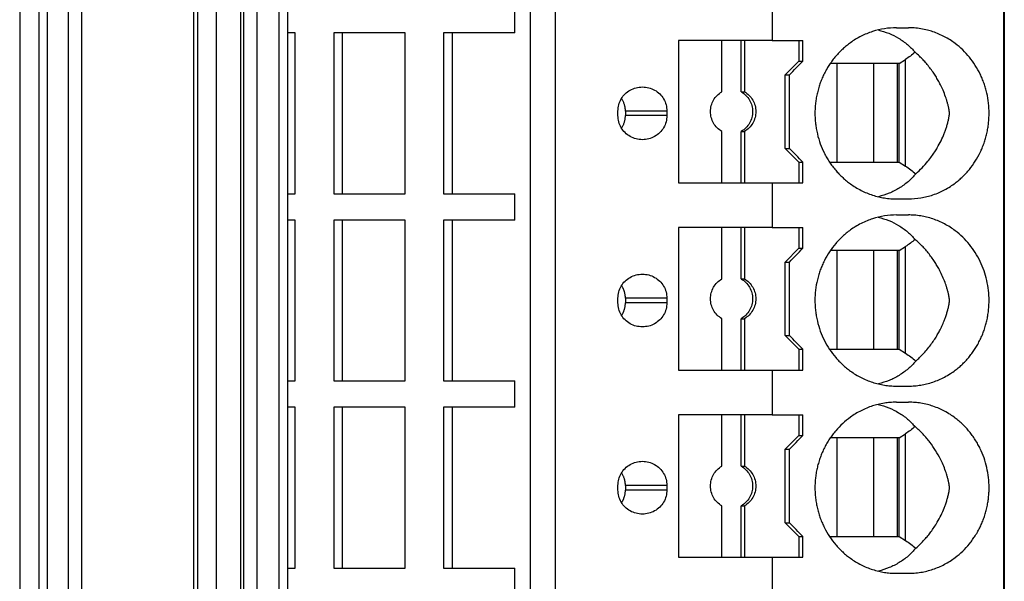
# Model space of a CAD drawing. Units: millimetres. Extents: x -1141 to -844, y -1154 to -944.
# Drawn here: x -1014 to -993, y -1097 to -1085 of the extents above; entities that cross this region are included whole.
import ezdxf

# ---------------------------------------------------------------- set-up
doc = ezdxf.new("R2010")
doc.units = ezdxf.units.MM
doc.layers.add('1', color=7, linetype='Continuous')

# ---------------------------------------------------------------- blocks, each defined once
blk = doc.blocks.new('PTRE_6-2_10-select__2', base_point=(-2084.699, -2226.631))
at = {"color": 7, "linetype": 'Continuous'}
for p, q in [((-1985.05, -2226.631), (-1985.05, -2112.531)), ((-1985.031, -2112.531), (-1985.031, -2226.631)), ((-2027.864, -2128.831), (-2027.864, -2210.331)), ((-2027.012, -2210.331), (-2027.012, -2128.831)), ((-2026.672, -2128.831), (-2026.672, -2210.331)), ((-2025.744, -2210.331), (-2025.744, -2128.831)), ((-2025.171, -2128.831), (-2025.171, -2210.331)), ((-2020.286, -2210.331), (-2020.286, -2128.831)), ((-2020.11, -2210.331), (-2020.11, -2128.831)), ((-2019.303, -2210.331), (-2019.303, -2128.831)), ((-2018.241, -2210.331), (-2018.241, -2128.831)), ((-2018.107, -2210.331), (-2018.107, -2128.831)), ((-2017.55, -2128.831), (-2017.55, -2210.331)), ((-2016.586, -2128.831), (-2016.586, -2210.331)), ((-2016.207, -2210.331), (-2016.207, -2128.831)), ((-2005.64, -2210.331), (-2005.64, -2128.831)), ((-2004.556, -2210.331), (-2004.556, -2128.831)), ((-1995.135, -2168.531), (-1995.135, -2170.481)), ((-2006.325, -2170.156), (-2006.325, -2169.006)), ((-2015.878, -2170.156), (-2016.207, -2170.156)), ((-2015.878, -2177.156), (-2015.878, -2170.156)), ((-2013.828, -2170.156), (-2014.203, -2170.156)), ((-2014.203, -2170.156), (-2014.203, -2177.156)), ((-2013.828, -2177.156), (-2013.828, -2170.156)), ((-2011.101, -2170.156), (-2013.828, -2170.156)), ((-2011.101, -2177.156), (-2011.101, -2170.156)), ((-2009.427, -2170.156), (-2009.427, -2177.156)), ((-2009.051, -2170.156), (-2009.427, -2170.156)), ((-2009.051, -2170.156), (-2009.051, -2177.156)), ((-2006.325, -2170.156), (-2009.051, -2170.156)), ((-1989.723, -2169.931), (-1989.203, -2169.931)), ((-1999.2, -2170.481), (-1999.2, -2176.681)), ((-1997.32, -2170.481), (-1999.2, -2170.481)), ((-1996.474, -2170.481), (-1997.32, -2170.481)), ((-1997.32, -2172.715), (-1997.32, -2170.481)), ((-1996.335, -2170.481), (-1996.474, -2170.481)), ((-1996.474, -2172.715), (-1996.474, -2170.481)), ((-1995.135, -2170.481), (-1996.335, -2170.481)), ((-1996.335, -2170.481), (-1996.335, -2172.715)), ((-1995.135, -2170.481), (-1993.971, -2170.481)), ((-1993.971, -2170.481), (-1993.795, -2170.481)), ((-1993.971, -2170.481), (-1993.971, -2171.381)), ((-1993.795, -2171.381), (-1993.795, -2170.481)), ((-1994.562, -2171.981), (-1993.971, -2171.381)), ((-1993.971, -2171.381), (-1993.795, -2171.381)), ((-1992.306, -2171.481), (-1992.6, -2171.481)), ((-1992.306, -2175.781), (-1992.306, -2171.481)), ((-1990.717, -2171.481), (-1992.306, -2171.481)), ((-1989.694, -2171.481), (-1990.717, -2171.481)), ((-1990.717, -2171.481), (-1990.717, -2175.781)), ((-1989.603, -2171.481), (-1989.694, -2171.481)), ((-1989.694, -2171.481), (-1989.694, -2175.781)), ((-1989.603, -2171.481), (-1989.331, -2171.309)), ((-1989.603, -2175.781), (-1989.603, -2171.481)), ((-1994.562, -2171.981), (-1994.37, -2171.981)), ((-1994.562, -2175.181), (-1994.562, -2171.981)), ((-1994.37, -2175.181), (-1994.37, -2171.981)), ((-1996.474, -2172.715), (-1996.335, -2172.715)), ((-2001.842, -2173.756), (-2001.842, -2173.556)), ((-2001.514, -2173.556), (-2001.514, -2173.756)), ((-1999.709, -2173.556), (-1999.709, -2173.756)), ((-1997.32, -2176.681), (-1997.32, -2174.447)), ((-1996.474, -2176.681), (-1996.474, -2174.447)), ((-1996.474, -2174.447), (-1996.335, -2174.447)), ((-1996.335, -2174.447), (-1996.335, -2176.681)), ((-1994.562, -2175.181), (-1994.37, -2175.181)), ((-1994.562, -2175.181), (-1993.971, -2175.781)), ((-1993.971, -2175.781), (-1993.795, -2175.781)), ((-1993.971, -2175.781), (-1993.971, -2176.681)), ((-1993.795, -2176.681), (-1993.795, -2175.781)), ((-1992.634, -2175.781), (-1992.306, -2175.781)), ((-1992.306, -2175.781), (-1990.717, -2175.781)), ((-1990.717, -2175.781), (-1989.694, -2175.781)), ((-1989.694, -2175.781), (-1989.603, -2175.781)), ((-1989.603, -2175.781), (-1989.331, -2175.953)), ((-1999.2, -2176.681), (-1997.32, -2176.681)), ((-1997.32, -2176.681), (-1996.474, -2176.681)), ((-1996.474, -2176.681), (-1996.335, -2176.681)), ((-1996.335, -2176.681), (-1995.135, -2176.681)), ((-1995.135, -2176.681), (-1993.971, -2176.681)), ((-1995.135, -2176.681), (-1995.135, -2178.631)), ((-1993.971, -2176.681), (-1993.795, -2176.681)), ((-2016.207, -2177.156), (-2015.878, -2177.156)), ((-2014.203, -2177.156), (-2013.828, -2177.156)), ((-2013.828, -2177.156), (-2011.101, -2177.156)), ((-2009.427, -2177.156), (-2009.051, -2177.156)), ((-2009.051, -2177.156), (-2006.325, -2177.156)), ((-2006.325, -2178.306), (-2006.325, -2177.156)), ((-1989.723, -2177.381), (-1989.203, -2177.381)), ((-2015.878, -2178.306), (-2016.207, -2178.306)), ((-2015.878, -2185.306), (-2015.878, -2178.306)), ((-2013.828, -2178.306), (-2014.203, -2178.306)), ((-2014.203, -2178.306), (-2014.203, -2185.306)), ((-2013.828, -2185.306), (-2013.828, -2178.306)), ((-2011.101, -2178.306), (-2013.828, -2178.306)), ((-2011.101, -2185.306), (-2011.101, -2178.306)), ((-2009.051, -2178.306), (-2009.427, -2178.306)), ((-2009.427, -2178.306), (-2009.427, -2185.306)), ((-2009.051, -2178.306), (-2009.051, -2185.306)), ((-2006.325, -2178.306), (-2009.051, -2178.306)), ((-1989.723, -2178.081), (-1989.203, -2178.081)), ((-1999.2, -2178.631), (-1999.2, -2184.831)), ((-1997.32, -2178.631), (-1999.2, -2178.631)), ((-1997.32, -2180.865), (-1997.32, -2178.631)), ((-1996.474, -2178.631), (-1997.32, -2178.631)), ((-1996.474, -2180.865), (-1996.474, -2178.631)), ((-1996.335, -2178.631), (-1996.474, -2178.631)), ((-1996.335, -2178.631), (-1996.335, -2180.865)), ((-1995.135, -2178.631), (-1996.335, -2178.631)), ((-1995.135, -2178.631), (-1993.971, -2178.631)), ((-1993.971, -2178.631), (-1993.795, -2178.631)), ((-1993.971, -2178.631), (-1993.971, -2179.531)), ((-1993.795, -2179.531), (-1993.795, -2178.631)), ((-1994.562, -2180.131), (-1993.971, -2179.531)), ((-1993.971, -2179.531), (-1993.795, -2179.531)), ((-1992.306, -2179.631), (-1992.6, -2179.631)), ((-1990.717, -2179.631), (-1992.306, -2179.631)), ((-1992.306, -2183.931), (-1992.306, -2179.631)), ((-1989.694, -2179.631), (-1990.717, -2179.631)), ((-1990.717, -2179.631), (-1990.717, -2183.931)), ((-1989.694, -2179.631), (-1989.694, -2183.931)), ((-1989.603, -2179.631), (-1989.694, -2179.631)), ((-1989.603, -2179.631), (-1989.331, -2179.459)), ((-1989.603, -2183.931), (-1989.603, -2179.631)), ((-1994.562, -2183.331), (-1994.562, -2180.131)), ((-1994.562, -2180.131), (-1994.37, -2180.131)), ((-1994.37, -2183.331), (-1994.37, -2180.131)), ((-1996.474, -2180.865), (-1996.335, -2180.865)), ((-2001.842, -2181.906), (-2001.842, -2181.706)), ((-2001.514, -2181.706), (-2001.514, -2181.906)), ((-1999.709, -2181.706), (-1999.709, -2181.906)), ((-1997.32, -2184.831), (-1997.32, -2182.597)), ((-1996.474, -2184.831), (-1996.474, -2182.597)), ((-1996.474, -2182.597), (-1996.335, -2182.597)), ((-1996.335, -2182.597), (-1996.335, -2184.831)), ((-1994.562, -2183.331), (-1994.37, -2183.331)), ((-1994.562, -2183.331), (-1993.971, -2183.931)), ((-1993.971, -2183.931), (-1993.971, -2184.831)), ((-1993.971, -2183.931), (-1993.795, -2183.931)), ((-1993.795, -2184.831), (-1993.795, -2183.931)), ((-1992.634, -2183.931), (-1992.306, -2183.931)), ((-1992.306, -2183.931), (-1990.717, -2183.931)), ((-1990.717, -2183.931), (-1989.694, -2183.931)), ((-1989.694, -2183.931), (-1989.603, -2183.931)), ((-1989.603, -2183.931), (-1989.331, -2184.103)), ((-1999.2, -2184.831), (-1997.32, -2184.831)), ((-1997.32, -2184.831), (-1996.474, -2184.831)), ((-1996.474, -2184.831), (-1996.335, -2184.831)), ((-1996.335, -2184.831), (-1995.135, -2184.831)), ((-1995.135, -2184.831), (-1993.971, -2184.831)), ((-1995.135, -2184.831), (-1995.135, -2186.781)), ((-1993.971, -2184.831), (-1993.795, -2184.831)), ((-2016.207, -2185.306), (-2015.878, -2185.306)), ((-2014.203, -2185.306), (-2013.828, -2185.306)), ((-2013.828, -2185.306), (-2011.101, -2185.306)), ((-2009.427, -2185.306), (-2009.051, -2185.306)), ((-2009.051, -2185.306), (-2006.325, -2185.306)), ((-2006.325, -2186.456), (-2006.325, -2185.306)), ((-1989.723, -2185.531), (-1989.203, -2185.531)), ((-2015.878, -2186.456), (-2016.207, -2186.456)), ((-2015.878, -2193.456), (-2015.878, -2186.456)), ((-2013.828, -2186.456), (-2014.203, -2186.456)), ((-2014.203, -2186.456), (-2014.203, -2193.456)), ((-2013.828, -2193.456), (-2013.828, -2186.456)), ((-2011.101, -2186.456), (-2013.828, -2186.456)), ((-2011.101, -2193.456), (-2011.101, -2186.456)), ((-2009.051, -2186.456), (-2009.427, -2186.456)), ((-2009.427, -2186.456), (-2009.427, -2193.456)), ((-2009.051, -2186.456), (-2009.051, -2193.456)), ((-2006.325, -2186.456), (-2009.051, -2186.456)), ((-1989.723, -2186.231), (-1989.203, -2186.231)), ((-1997.32, -2186.781), (-1999.2, -2186.781)), ((-1999.2, -2186.781), (-1999.2, -2192.981)), ((-1996.474, -2186.781), (-1997.32, -2186.781)), ((-1997.32, -2189.015), (-1997.32, -2186.781)), ((-1996.335, -2186.781), (-1996.474, -2186.781)), ((-1996.474, -2189.015), (-1996.474, -2186.781)), ((-1995.135, -2186.781), (-1996.335, -2186.781)), ((-1996.335, -2186.781), (-1996.335, -2189.015)), ((-1995.135, -2186.781), (-1993.971, -2186.781)), ((-1993.971, -2186.781), (-1993.795, -2186.781)), ((-1993.971, -2186.781), (-1993.971, -2187.681)), ((-1993.795, -2187.681), (-1993.795, -2186.781)), ((-1994.562, -2188.281), (-1993.971, -2187.681)), ((-1993.971, -2187.681), (-1993.795, -2187.681)), ((-1992.306, -2187.781), (-1992.6, -2187.781)), ((-1990.717, -2187.781), (-1992.306, -2187.781)), ((-1992.306, -2192.081), (-1992.306, -2187.781)), ((-1989.694, -2187.781), (-1990.717, -2187.781)), ((-1990.717, -2187.781), (-1990.717, -2192.081)), ((-1989.603, -2187.781), (-1989.694, -2187.781)), ((-1989.694, -2187.781), (-1989.694, -2192.081)), ((-1989.603, -2187.781), (-1989.331, -2187.609)), ((-1989.603, -2192.081), (-1989.603, -2187.781)), ((-1994.562, -2191.481), (-1994.562, -2188.281)), ((-1994.562, -2188.281), (-1994.37, -2188.281)), ((-1994.37, -2191.481), (-1994.37, -2188.281)), ((-1996.474, -2189.015), (-1996.335, -2189.015)), ((-2001.842, -2190.056), (-2001.842, -2189.856)), ((-2001.514, -2189.856), (-2001.514, -2190.056)), ((-1999.709, -2189.856), (-1999.709, -2190.056)), ((-1997.32, -2192.981), (-1997.32, -2190.747)), ((-1996.474, -2190.747), (-1996.335, -2190.747)), ((-1996.474, -2192.981), (-1996.474, -2190.747)), ((-1996.335, -2190.747), (-1996.335, -2192.981)), ((-1994.562, -2191.481), (-1994.37, -2191.481)), ((-1994.562, -2191.481), (-1993.971, -2192.081)), ((-1993.971, -2192.081), (-1993.795, -2192.081)), ((-1993.971, -2192.081), (-1993.971, -2192.981)), ((-1993.795, -2192.981), (-1993.795, -2192.081)), ((-1992.634, -2192.081), (-1992.306, -2192.081)), ((-1992.306, -2192.081), (-1990.717, -2192.081)), ((-1990.717, -2192.081), (-1989.694, -2192.081)), ((-1989.694, -2192.081), (-1989.603, -2192.081)), ((-1989.603, -2192.081), (-1989.331, -2192.253)), ((-1999.2, -2192.981), (-1997.32, -2192.981)), ((-1997.32, -2192.981), (-1996.474, -2192.981)), ((-1996.474, -2192.981), (-1996.335, -2192.981)), ((-1996.335, -2192.981), (-1995.135, -2192.981)), ((-1995.135, -2192.981), (-1993.971, -2192.981)), ((-1995.135, -2192.981), (-1995.135, -2194.931)), ((-1993.971, -2192.981), (-1993.795, -2192.981)), ((-2016.207, -2193.456), (-2015.878, -2193.456)), ((-2014.203, -2193.456), (-2013.828, -2193.456)), ((-2013.828, -2193.456), (-2011.101, -2193.456)), ((-2009.427, -2193.456), (-2009.051, -2193.456)), ((-2009.051, -2193.456), (-2006.325, -2193.456)), ((-2006.325, -2194.606), (-2006.325, -2193.456)), ((-1989.723, -2193.681), (-1989.203, -2193.681))]:
    blk.add_line(p, q, dxfattribs=at)
at = {"color": 2, "linetype": 'Continuous'}
for p, q in [((-1989.331, -2175.953), (-1989.331, -2171.309)), ((-1999.709, -2173.556), (-2001.514, -2173.556)), ((-1999.709, -2173.756), (-2001.514, -2173.756)), ((-1989.331, -2184.103), (-1989.331, -2179.459)), ((-1999.709, -2181.706), (-2001.514, -2181.706)), ((-1999.709, -2181.906), (-2001.514, -2181.906)), ((-1989.331, -2192.253), (-1989.331, -2187.609)), ((-1999.709, -2189.856), (-2001.514, -2189.856)), ((-1999.709, -2190.056), (-2001.514, -2190.056))]:
    blk.add_line(p, q, dxfattribs=at)
at = {"color": 7, "linetype": 'Continuous'}
for points, knots in [([(-1989.723, -2169.931), (-1989.899, -2169.939), (-1990.252, -2169.955), (-1990.772, -2170.085), (-1991.27, -2170.29), (-1991.641, -2170.517), (-1991.9, -2170.716), (-1992.064, -2170.859), (-1992.221, -2171.012), (-1992.368, -2171.175), (-1992.506, -2171.347), (-1992.632, -2171.526), (-1992.751, -2171.715), (-1992.857, -2171.911), (-1992.954, -2172.118), (-1993.036, -2172.322), (-1993.107, -2172.536), (-1993.166, -2172.754), (-1993.213, -2172.98), (-1993.246, -2173.204), (-1993.265, -2173.43), (-1993.272, -2173.656), (-1993.265, -2173.882), (-1993.246, -2174.104), (-1993.213, -2174.329), (-1993.153, -2174.624), (-1993.044, -2174.988), (-1992.895, -2175.332), (-1992.753, -2175.594), (-1992.637, -2175.78), (-1992.509, -2175.962), (-1992.373, -2176.132), (-1992.223, -2176.298), (-1992.065, -2176.454), (-1991.897, -2176.599), (-1991.638, -2176.798), (-1991.27, -2177.022), (-1990.848, -2177.197), (-1990.504, -2177.293), (-1990.238, -2177.345), (-1989.981, -2177.376), (-1989.805, -2177.38), (-1989.723, -2177.381)], [0, 0, 0, 0, 0.528264, 1.058062, 1.596644, 2.138799, 2.356589, 2.575053, 2.793473, 3.012569, 3.233915, 3.455914, 3.667384, 3.902995, 4.12645, 4.350395, 4.563828, 4.801311, 5.028078, 5.255079, 5.481222, 5.707444, 5.933666, 6.159809, 6.374785, 6.613577, 7.06341, 7.511508, 7.735344, 7.958589, 8.168804, 8.401934, 8.609479, 8.839449, 9.069415, 9.275703, 9.817858, 10.356439, 10.639874, 10.887779, 11.168937, 11.415313, 11.415313, 11.415313, 11.415313]), ([(-1990.515, -2170.026), (-1990.359, -2170.071), (-1990.051, -2170.159), (-1989.624, -2170.379), (-1989.233, -2170.652), (-1989.017, -2170.882), (-1988.909, -2170.997)], [0, 0, 0, 0, 0.483805, 0.960882, 1.433754, 1.905334, 1.905334, 1.905334, 1.905334]), ([(-1989.203, -2177.381), (-1989.022, -2177.373), (-1988.66, -2177.356), (-1988.212, -2177.24), (-1987.873, -2177.109), (-1987.62, -2176.987), (-1987.386, -2176.85), (-1987.176, -2176.703), (-1986.997, -2176.559), (-1986.836, -2176.413), (-1986.686, -2176.259), (-1986.497, -2176.039), (-1986.286, -2175.746), (-1986.11, -2175.429), (-1985.991, -2175.163), (-1985.913, -2174.959), (-1985.846, -2174.747), (-1985.79, -2174.53), (-1985.747, -2174.313), (-1985.717, -2174.094), (-1985.699, -2173.877), (-1985.69, -2173.582), (-1985.711, -2173.214), (-1985.773, -2172.846), (-1985.847, -2172.562), (-1985.914, -2172.35), (-1985.991, -2172.149), (-1986.11, -2171.883), (-1986.286, -2171.567), (-1986.541, -2171.212), (-1986.834, -2170.893), (-1987.192, -2170.587), (-1987.623, -2170.311), (-1988.04, -2170.132), (-1988.389, -2170.028), (-1988.662, -2169.972), (-1988.938, -2169.937), (-1989.119, -2169.933), (-1989.203, -2169.931)], [0, 0, 0, 0, 0.54221, 1.085665, 1.377031, 1.632613, 1.928427, 2.187966, 2.401523, 2.615797, 2.841349, 3.045671, 3.483268, 3.923648, 4.129435, 4.358133, 4.577536, 4.797349, 5.030112, 5.240176, 5.461091, 5.682092, 6.124635, 6.566491, 6.797696, 7.005707, 7.234405, 7.440191, 7.880571, 8.318169, 8.748285, 9.175489, 9.728129, 10.276901, 10.530804, 10.820715, 11.110236, 11.363461, 11.363461, 11.363461, 11.363461]), ([(-1988.909, -2170.997), (-1988.977, -2171.053), (-1989.113, -2171.165), (-1989.259, -2171.261), (-1989.331, -2171.309)], [0, 0, 0, 0, 0.2649504, 0.5253789, 0.5253789, 0.5253789, 0.5253789]), ([(-1988.881, -2176.29), (-1988.788, -2176.204), (-1988.602, -2176.032), (-1988.377, -2175.775), (-1988.197, -2175.541), (-1988.061, -2175.344), (-1987.921, -2175.117), (-1987.78, -2174.853), (-1987.667, -2174.596), (-1987.589, -2174.387), (-1987.546, -2174.258), (-1987.514, -2174.149), (-1987.493, -2174.074), (-1987.473, -2173.993), (-1987.458, -2173.928), (-1987.446, -2173.87), (-1987.437, -2173.825), (-1987.429, -2173.781), (-1987.424, -2173.742), (-1987.42, -2173.712), (-1987.418, -2173.685), (-1987.417, -2173.66), (-1987.418, -2173.636), (-1987.419, -2173.611), (-1987.422, -2173.585), (-1987.426, -2173.555), (-1987.431, -2173.524), (-1987.436, -2173.491), (-1987.445, -2173.445), (-1987.457, -2173.39), (-1987.472, -2173.322), (-1987.488, -2173.259), (-1987.512, -2173.168), (-1987.544, -2173.06), (-1987.605, -2172.878), (-1987.688, -2172.664), (-1987.797, -2172.43), (-1987.905, -2172.227), (-1988.014, -2172.042), (-1988.136, -2171.858), (-1988.271, -2171.673), (-1988.416, -2171.494), (-1988.568, -2171.324), (-1988.73, -2171.158), (-1988.847, -2171.053), (-1988.909, -2170.997)], [0, 0, 0, 0, 0.379141, 0.758716, 1.024113, 1.264104, 1.476844, 1.823962, 2.162246, 2.316967, 2.493185, 2.569789, 2.656866, 2.727897, 2.820404, 2.857851, 2.904358, 2.958204, 2.991695, 3.022519, 3.047896, 3.072875, 3.097469, 3.120847, 3.147949, 3.174842, 3.212651, 3.242638, 3.274396, 3.35332, 3.411277, 3.484809, 3.547515, 3.695196, 3.821711, 4.122719, 4.381814, 4.596617, 4.813077, 5.024499, 5.258556, 5.499615, 5.717656, 5.942581, 6.192292, 6.192292, 6.192292, 6.192292]), ([(-1994.37, -2171.981), (-1994.274, -2171.881), (-1994.083, -2171.681), (-1993.891, -2171.481), (-1993.795, -2171.381)], [0, 0, 0, 0, 0.4157611, 0.8311298, 0.8311298, 0.8311298, 0.8311298]), ([(-2001.842, -2173.556), (-2001.834, -2173.465), (-2001.82, -2173.281), (-2001.708, -2173.025), (-2001.538, -2172.805), (-2001.314, -2172.637), (-2001.054, -2172.527), (-2000.868, -2172.513), (-2000.775, -2172.506)], [0, 0, 0, 0, 0.274178, 0.548906, 0.824585, 1.101359, 1.379078, 1.65734, 1.65734, 1.65734, 1.65734]), ([(-2000.775, -2172.506), (-2000.682, -2172.513), (-2000.496, -2172.527), (-2000.237, -2172.637), (-2000.013, -2172.805), (-1999.843, -2173.025), (-1999.73, -2173.281), (-1999.716, -2173.465), (-1999.709, -2173.556)], [0, 0, 0, 0, 0.278262, 0.55598, 0.832754, 1.108434, 1.383162, 1.65734, 1.65734, 1.65734, 1.65734]), ([(-1997.32, -2174.447), (-1997.391, -2174.398), (-1997.534, -2174.299), (-1997.69, -2174.086), (-1997.79, -2173.843), (-1997.823, -2173.581), (-1997.79, -2173.32), (-1997.69, -2173.077), (-1997.534, -2172.864), (-1997.391, -2172.765), (-1997.32, -2172.715)], [0, 0, 0, 0, 0.258563, 0.518153, 0.778628, 1.039613, 1.300599, 1.561074, 1.820664, 2.079227, 2.079227, 2.079227, 2.079227]), ([(-1996.474, -2172.715), (-1996.403, -2172.765), (-1996.26, -2172.864), (-1996.104, -2173.077), (-1996.004, -2173.32), (-1995.97, -2173.581), (-1996.004, -2173.843), (-1996.104, -2174.086), (-1996.26, -2174.299), (-1996.403, -2174.398), (-1996.474, -2174.447)], [0, 0, 0, 0, 0.258563, 0.518153, 0.778628, 1.039613, 1.300599, 1.561074, 1.820664, 2.079227, 2.079227, 2.079227, 2.079227]), ([(-1996.335, -2172.715), (-1996.264, -2172.765), (-1996.121, -2172.864), (-1995.965, -2173.077), (-1995.865, -2173.32), (-1995.831, -2173.581), (-1995.865, -2173.843), (-1995.965, -2174.086), (-1996.121, -2174.299), (-1996.264, -2174.398), (-1996.335, -2174.447)], [0, 0, 0, 0, 0.258563, 0.518153, 0.778628, 1.039613, 1.300599, 1.561074, 1.820664, 2.079227, 2.079227, 2.079227, 2.079227]), ([(-2001.514, -2173.556), (-2001.515, -2173.54), (-2001.515, -2173.507), (-2001.519, -2173.459), (-2001.524, -2173.415), (-2001.531, -2173.377), (-2001.538, -2173.342), (-2001.547, -2173.306), (-2001.559, -2173.262), (-2001.576, -2173.214), (-2001.598, -2173.16), (-2001.622, -2173.108), (-2001.65, -2173.057), (-2001.671, -2173.024), (-2001.683, -2173.007), (-2001.683, -2173.006), (-2001.683, -2173.006)], [0, 0, 0, 0, 0.0488796, 0.0977757, 0.1467239, 0.1797034, 0.215055, 0.252682, 0.2925068, 0.3497954, 0.4072785, 0.4650201, 0.5230863, 0.5815464, 0.5828119, 0.5840777, 0.5840777, 0.5840777, 0.5840777]), ([(-2000.775, -2174.806), (-2000.868, -2174.799), (-2001.054, -2174.785), (-2001.314, -2174.675), (-2001.538, -2174.508), (-2001.708, -2174.288), (-2001.82, -2174.031), (-2001.834, -2173.848), (-2001.842, -2173.756)], [0, 0, 0, 0, 0.278262, 0.55598, 0.832754, 1.108434, 1.383162, 1.65734, 1.65734, 1.65734, 1.65734]), ([(-2001.683, -2174.306), (-2001.683, -2174.306), (-2001.683, -2174.305), (-2001.671, -2174.288), (-2001.65, -2174.255), (-2001.622, -2174.204), (-2001.597, -2174.152), (-2001.576, -2174.099), (-2001.557, -2174.044), (-2001.542, -2173.988), (-2001.529, -2173.931), (-2001.521, -2173.873), (-2001.515, -2173.815), (-2001.515, -2173.776), (-2001.514, -2173.756)], [0, 0, 0, 0, 0.0014976, 0.002995, 0.061382, 0.1193765, 0.1770474, 0.2344607, 0.2916801, 0.3504144, 0.4089569, 0.4673707, 0.5257174, 0.5840581, 0.5840581, 0.5840581, 0.5840581]), ([(-1999.709, -2173.756), (-1999.716, -2173.848), (-1999.73, -2174.031), (-1999.843, -2174.288), (-2000.013, -2174.508), (-2000.237, -2174.675), (-2000.496, -2174.785), (-2000.682, -2174.799), (-2000.775, -2174.806)], [0, 0, 0, 0, 0.274178, 0.548906, 0.824585, 1.101359, 1.379078, 1.65734, 1.65734, 1.65734, 1.65734]), ([(-1993.795, -2175.781), (-1993.891, -2175.681), (-1994.083, -2175.481), (-1994.274, -2175.281), (-1994.37, -2175.181)], [0, 0, 0, 0, 0.4153687, 0.8311298, 0.8311298, 0.8311298, 0.8311298]), ([(-1988.881, -2176.29), (-1988.989, -2176.409), (-1989.207, -2176.645), (-1989.603, -2176.926), (-1990.038, -2177.152), (-1990.353, -2177.242), (-1990.511, -2177.287)], [0, 0, 0, 0, 0.480751, 0.962687, 1.448901, 1.94208, 1.94208, 1.94208, 1.94208]), ([(-1989.331, -2175.953), (-1989.254, -2176.005), (-1989.097, -2176.109), (-1988.953, -2176.229), (-1988.881, -2176.29)], [0, 0, 0, 0, 0.2790506, 0.5632647, 0.5632647, 0.5632647, 0.5632647]), ([(-1989.723, -2178.081), (-1989.899, -2178.089), (-1990.252, -2178.105), (-1990.678, -2178.212), (-1991.012, -2178.334), (-1991.263, -2178.448), (-1991.505, -2178.584), (-1991.72, -2178.727), (-1991.903, -2178.868), (-1992.07, -2179.014), (-1992.223, -2179.165), (-1992.42, -2179.383), (-1992.641, -2179.676), (-1992.828, -2179.998), (-1992.954, -2180.268), (-1993.036, -2180.472), (-1993.107, -2180.686), (-1993.186, -2180.977), (-1993.252, -2181.353), (-1993.274, -2181.727), (-1993.266, -2182.029), (-1993.247, -2182.25), (-1993.213, -2182.479), (-1993.153, -2182.774), (-1993.044, -2183.138), (-1992.865, -2183.55), (-1992.641, -2183.936), (-1992.42, -2184.229), (-1992.223, -2184.448), (-1992.067, -2184.601), (-1991.9, -2184.747), (-1991.712, -2184.891), (-1991.5, -2185.032), (-1991.263, -2185.164), (-1991.017, -2185.276), (-1990.766, -2185.369), (-1990.51, -2185.441), (-1990.249, -2185.493), (-1989.987, -2185.525), (-1989.811, -2185.529), (-1989.723, -2185.531)], [0, 0, 0, 0, 0.528264, 1.058062, 1.308065, 1.594317, 1.88466, 2.139609, 2.36895, 2.575862, 2.805833, 3.013377, 3.457144, 3.90341, 4.126865, 4.350811, 4.564243, 4.801726, 5.254289, 5.707474, 5.921794, 6.159839, 6.374814, 6.613606, 7.06344, 7.511538, 7.957804, 8.401571, 8.609115, 8.839086, 9.057549, 9.27534, 9.548478, 9.820634, 10.089156, 10.35689, 10.622828, 10.888231, 11.152112, 11.415767, 11.415767, 11.415767, 11.415767]), ([(-1990.515, -2178.176), (-1990.359, -2178.221), (-1990.051, -2178.309), (-1989.624, -2178.529), (-1989.233, -2178.802), (-1989.017, -2179.032), (-1988.909, -2179.147)], [0, 0, 0, 0, 0.483805, 0.960882, 1.433754, 1.905334, 1.905334, 1.905334, 1.905334]), ([(-1989.203, -2185.531), (-1989.112, -2185.529), (-1988.932, -2185.525), (-1988.668, -2185.491), (-1988.401, -2185.437), (-1988.139, -2185.361), (-1987.878, -2185.261), (-1987.625, -2185.14), (-1987.386, -2185), (-1987.176, -2184.853), (-1986.997, -2184.709), (-1986.836, -2184.563), (-1986.686, -2184.409), (-1986.545, -2184.245), (-1986.415, -2184.075), (-1986.294, -2183.897), (-1986.182, -2183.708), (-1986.079, -2183.51), (-1985.988, -2183.306), (-1985.909, -2183.099), (-1985.844, -2182.894), (-1985.79, -2182.68), (-1985.748, -2182.467), (-1985.717, -2182.244), (-1985.698, -2182.023), (-1985.691, -2181.729), (-1985.711, -2181.364), (-1985.785, -2180.928), (-1985.906, -2180.506), (-1986.073, -2180.1), (-1986.286, -2179.717), (-1986.541, -2179.362), (-1986.834, -2179.043), (-1987.192, -2178.737), (-1987.623, -2178.461), (-1988.051, -2178.277), (-1988.401, -2178.175), (-1988.674, -2178.12), (-1988.938, -2178.087), (-1989.119, -2178.083), (-1989.203, -2178.081)], [0, 0, 0, 0, 0.271312, 0.542748, 0.796319, 1.086562, 1.359624, 1.633512, 1.929326, 2.188864, 2.402422, 2.616695, 2.842248, 3.046569, 3.264597, 3.483347, 3.692205, 3.924925, 4.152964, 4.35941, 4.590106, 4.798625, 5.019911, 5.241454, 5.47381, 5.683369, 6.125912, 6.567768, 7.005391, 7.441123, 7.881502, 8.3191, 8.749216, 9.17642, 9.72906, 10.277832, 10.568075, 10.821647, 11.111167, 11.364392, 11.364392, 11.364392, 11.364392]), ([(-1988.909, -2179.147), (-1988.977, -2179.203), (-1989.113, -2179.315), (-1989.259, -2179.411), (-1989.331, -2179.459)], [0, 0, 0, 0, 0.2649504, 0.5253789, 0.5253789, 0.5253789, 0.5253789]), ([(-1988.881, -2184.44), (-1988.825, -2184.39), (-1988.708, -2184.283), (-1988.532, -2184.101), (-1988.357, -2183.899), (-1988.197, -2183.691), (-1988.061, -2183.494), (-1987.946, -2183.308), (-1987.842, -2183.119), (-1987.74, -2182.915), (-1987.657, -2182.719), (-1987.589, -2182.537), (-1987.546, -2182.408), (-1987.514, -2182.299), (-1987.493, -2182.224), (-1987.473, -2182.143), (-1987.457, -2182.074), (-1987.445, -2182.017), (-1987.436, -2181.972), (-1987.429, -2181.931), (-1987.424, -2181.892), (-1987.42, -2181.862), (-1987.418, -2181.835), (-1987.417, -2181.81), (-1987.418, -2181.786), (-1987.419, -2181.761), (-1987.422, -2181.735), (-1987.426, -2181.705), (-1987.431, -2181.674), (-1987.436, -2181.641), (-1987.445, -2181.595), (-1987.457, -2181.54), (-1987.472, -2181.472), (-1987.488, -2181.409), (-1987.512, -2181.318), (-1987.544, -2181.21), (-1987.602, -2181.037), (-1987.684, -2180.823), (-1987.794, -2180.585), (-1987.907, -2180.374), (-1988.016, -2180.189), (-1988.136, -2180.008), (-1988.268, -2179.826), (-1988.414, -2179.646), (-1988.568, -2179.473), (-1988.733, -2179.305), (-1988.85, -2179.2), (-1988.909, -2179.147)], [0, 0, 0, 0, 0.223979, 0.477738, 0.758828, 1.024225, 1.264216, 1.476956, 1.680619, 1.910027, 2.16245, 2.31717, 2.493389, 2.569992, 2.65707, 2.728101, 2.820608, 2.868163, 2.904562, 2.958408, 2.991899, 3.022723, 3.0481, 3.073079, 3.097673, 3.12105, 3.148152, 3.175046, 3.212855, 3.242841, 3.2746, 3.353524, 3.411481, 3.485013, 3.547718, 3.695399, 3.821914, 4.094826, 4.382019, 4.607802, 4.813283, 5.024704, 5.258762, 5.488223, 5.717862, 5.955377, 6.192498, 6.192498, 6.192498, 6.192498]), ([(-1994.37, -2180.131), (-1994.274, -2180.031), (-1994.083, -2179.831), (-1993.891, -2179.631), (-1993.795, -2179.531)], [0, 0, 0, 0, 0.4157611, 0.8311298, 0.8311298, 0.8311298, 0.8311298]), ([(-2001.842, -2181.706), (-2001.834, -2181.615), (-2001.82, -2181.431), (-2001.708, -2181.175), (-2001.538, -2180.955), (-2001.314, -2180.787), (-2001.054, -2180.677), (-2000.868, -2180.663), (-2000.775, -2180.656)], [0, 0, 0, 0, 0.274178, 0.548906, 0.824585, 1.101359, 1.379078, 1.65734, 1.65734, 1.65734, 1.65734]), ([(-2000.775, -2180.656), (-2000.682, -2180.663), (-2000.496, -2180.677), (-2000.237, -2180.787), (-2000.013, -2180.955), (-1999.843, -2181.175), (-1999.73, -2181.431), (-1999.716, -2181.615), (-1999.709, -2181.706)], [0, 0, 0, 0, 0.278262, 0.55598, 0.832754, 1.108434, 1.383162, 1.65734, 1.65734, 1.65734, 1.65734]), ([(-1997.32, -2182.597), (-1997.391, -2182.548), (-1997.534, -2182.449), (-1997.69, -2182.236), (-1997.79, -2181.993), (-1997.823, -2181.731), (-1997.79, -2181.47), (-1997.69, -2181.227), (-1997.534, -2181.014), (-1997.391, -2180.915), (-1997.32, -2180.865)], [0, 0, 0, 0, 0.258563, 0.518153, 0.778628, 1.039613, 1.300599, 1.561074, 1.820664, 2.079227, 2.079227, 2.079227, 2.079227]), ([(-1996.474, -2180.865), (-1996.403, -2180.915), (-1996.26, -2181.014), (-1996.104, -2181.227), (-1996.004, -2181.47), (-1995.97, -2181.731), (-1996.004, -2181.993), (-1996.104, -2182.236), (-1996.26, -2182.449), (-1996.403, -2182.548), (-1996.474, -2182.597)], [0, 0, 0, 0, 0.258563, 0.518153, 0.778628, 1.039613, 1.300599, 1.561074, 1.820664, 2.079227, 2.079227, 2.079227, 2.079227]), ([(-1996.335, -2180.865), (-1996.264, -2180.915), (-1996.121, -2181.014), (-1995.965, -2181.227), (-1995.865, -2181.47), (-1995.831, -2181.731), (-1995.865, -2181.993), (-1995.965, -2182.236), (-1996.121, -2182.449), (-1996.264, -2182.548), (-1996.335, -2182.597)], [0, 0, 0, 0, 0.258563, 0.518153, 0.778628, 1.039613, 1.300599, 1.561074, 1.820664, 2.079227, 2.079227, 2.079227, 2.079227]), ([(-2001.514, -2181.706), (-2001.514, -2181.695), (-2001.515, -2181.672), (-2001.517, -2181.637), (-2001.52, -2181.599), (-2001.525, -2181.56), (-2001.532, -2181.522), (-2001.54, -2181.485), (-2001.548, -2181.45), (-2001.558, -2181.418), (-2001.568, -2181.386), (-2001.58, -2181.353), (-2001.594, -2181.318), (-2001.612, -2181.281), (-2001.632, -2181.24), (-2001.656, -2181.199), (-2001.673, -2181.171), (-2001.683, -2181.157), (-2001.683, -2181.156), (-2001.683, -2181.156)], [0, 0, 0, 0, 0.0331225, 0.0686855, 0.1065835, 0.1467306, 0.1865566, 0.2241909, 0.2595455, 0.2925134, 0.3254271, 0.3606282, 0.3980319, 0.4375707, 0.4853407, 0.533328, 0.5815717, 0.5828381, 0.584103, 0.584103, 0.584103, 0.584103]), ([(-2000.775, -2182.956), (-2000.868, -2182.949), (-2001.054, -2182.935), (-2001.314, -2182.825), (-2001.538, -2182.658), (-2001.708, -2182.438), (-2001.82, -2182.181), (-2001.834, -2181.998), (-2001.842, -2181.906)], [0, 0, 0, 0, 0.278262, 0.55598, 0.832754, 1.108434, 1.383162, 1.65734, 1.65734, 1.65734, 1.65734]), ([(-2001.683, -2182.456), (-2001.683, -2182.456), (-2001.683, -2182.455), (-2001.676, -2182.445), (-2001.663, -2182.426), (-2001.646, -2182.396), (-2001.628, -2182.364), (-2001.611, -2182.331), (-2001.596, -2182.299), (-2001.583, -2182.266), (-2001.57, -2182.231), (-2001.556, -2182.188), (-2001.542, -2182.138), (-2001.529, -2182.081), (-2001.521, -2182.023), (-2001.515, -2181.965), (-2001.515, -2181.926), (-2001.514, -2181.906)], [0, 0, 0, 0, 0.0014964, 0.002995, 0.035721, 0.0706098, 0.1075651, 0.1465068, 0.1794468, 0.2146925, 0.2521402, 0.2917046, 0.350439, 0.4089814, 0.4673952, 0.525742, 0.5840826, 0.5840826, 0.5840826, 0.5840826]), ([(-1999.709, -2181.906), (-1999.716, -2181.998), (-1999.73, -2182.181), (-1999.843, -2182.438), (-2000.013, -2182.658), (-2000.237, -2182.825), (-2000.496, -2182.935), (-2000.682, -2182.949), (-2000.775, -2182.956)], [0, 0, 0, 0, 0.274178, 0.548906, 0.824585, 1.101359, 1.379078, 1.65734, 1.65734, 1.65734, 1.65734]), ([(-1993.795, -2183.931), (-1993.891, -2183.831), (-1994.083, -2183.631), (-1994.274, -2183.431), (-1994.37, -2183.331)], [0, 0, 0, 0, 0.4153687, 0.8311298, 0.8311298, 0.8311298, 0.8311298]), ([(-1988.881, -2184.44), (-1988.989, -2184.559), (-1989.207, -2184.795), (-1989.603, -2185.076), (-1990.038, -2185.302), (-1990.353, -2185.392), (-1990.511, -2185.437)], [0, 0, 0, 0, 0.480751, 0.962687, 1.448901, 1.94208, 1.94208, 1.94208, 1.94208]), ([(-1989.331, -2184.103), (-1989.254, -2184.155), (-1989.097, -2184.259), (-1988.953, -2184.379), (-1988.881, -2184.44)], [0, 0, 0, 0, 0.2790506, 0.5632647, 0.5632647, 0.5632647, 0.5632647]), ([(-1989.723, -2186.231), (-1989.816, -2186.234), (-1989.992, -2186.238), (-1990.261, -2186.271), (-1990.515, -2186.322), (-1990.859, -2186.42), (-1991.27, -2186.591), (-1991.703, -2186.855), (-1992.069, -2187.154), (-1992.322, -2187.418), (-1992.506, -2187.647), (-1992.635, -2187.829), (-1992.753, -2188.018), (-1992.861, -2188.219), (-1992.956, -2188.421), (-1993.038, -2188.63), (-1993.108, -2188.84), (-1993.167, -2189.058), (-1993.213, -2189.28), (-1993.246, -2189.504), (-1993.265, -2189.73), (-1993.272, -2189.952), (-1993.266, -2190.179), (-1993.246, -2190.408), (-1993.212, -2190.637), (-1993.165, -2190.862), (-1993.107, -2191.077), (-1993.035, -2191.294), (-1992.953, -2191.498), (-1992.826, -2191.768), (-1992.641, -2192.086), (-1992.42, -2192.379), (-1992.223, -2192.598), (-1992.065, -2192.754), (-1991.897, -2192.899), (-1991.638, -2193.098), (-1991.27, -2193.322), (-1990.848, -2193.497), (-1990.504, -2193.593), (-1990.249, -2193.643), (-1989.992, -2193.675), (-1989.816, -2193.679), (-1989.723, -2193.681)], [0, 0, 0, 0, 0.28075, 0.527534, 0.810293, 1.058873, 1.597455, 2.13961, 2.574943, 3.012982, 3.234328, 3.456328, 3.679573, 3.903409, 4.138691, 4.350809, 4.576081, 4.801725, 5.028493, 5.255493, 5.481637, 5.707858, 5.922178, 6.160223, 6.399183, 6.61399, 6.851473, 7.064906, 7.300565, 7.512306, 7.958572, 8.402339, 8.609883, 8.839854, 9.06982, 9.276107, 9.818262, 10.356844, 10.640278, 10.888184, 11.134967, 11.415717, 11.415717, 11.415717, 11.415717]), ([(-1990.515, -2186.326), (-1990.359, -2186.371), (-1990.051, -2186.459), (-1989.624, -2186.679), (-1989.233, -2186.952), (-1989.017, -2187.182), (-1988.909, -2187.297)], [0, 0, 0, 0, 0.483805, 0.960882, 1.433754, 1.905334, 1.905334, 1.905334, 1.905334]), ([(-1989.203, -2193.681), (-1989.119, -2193.679), (-1988.938, -2193.675), (-1988.668, -2193.642), (-1988.395, -2193.586), (-1988.045, -2193.483), (-1987.623, -2193.301), (-1987.192, -2193.026), (-1986.834, -2192.719), (-1986.588, -2192.452), (-1986.413, -2192.222), (-1986.288, -2192.037), (-1986.178, -2191.851), (-1986.077, -2191.656), (-1985.989, -2191.46), (-1985.912, -2191.256), (-1985.846, -2191.047), (-1985.79, -2190.83), (-1985.747, -2190.613), (-1985.716, -2190.39), (-1985.698, -2190.173), (-1985.691, -2189.879), (-1985.711, -2189.514), (-1985.785, -2189.078), (-1985.906, -2188.656), (-1986.044, -2188.322), (-1986.178, -2188.062), (-1986.292, -2187.869), (-1986.417, -2187.684), (-1986.548, -2187.515), (-1986.686, -2187.354), (-1986.833, -2187.203), (-1986.994, -2187.056), (-1987.173, -2186.912), (-1987.386, -2186.763), (-1987.62, -2186.626), (-1987.873, -2186.504), (-1988.122, -2186.407), (-1988.389, -2186.328), (-1988.65, -2186.274), (-1988.925, -2186.238), (-1989.106, -2186.234), (-1989.203, -2186.231)], [0, 0, 0, 0, 0.253225, 0.542746, 0.814406, 1.086562, 1.635334, 2.187974, 2.615178, 3.045294, 3.274592, 3.482071, 3.713994, 3.92365, 4.140626, 4.358135, 4.577539, 4.797351, 5.030114, 5.240178, 5.472535, 5.682094, 6.124637, 6.566493, 7.004116, 7.439848, 7.649503, 7.881426, 8.111564, 8.318203, 8.522524, 8.748077, 8.951394, 9.175907, 9.435445, 9.73126, 9.986842, 10.278207, 10.532111, 10.822022, 11.075172, 11.364767, 11.364767, 11.364767, 11.364767]), ([(-1988.909, -2187.297), (-1988.977, -2187.353), (-1989.113, -2187.465), (-1989.259, -2187.561), (-1989.331, -2187.609)], [0, 0, 0, 0, 0.2649504, 0.5253789, 0.5253789, 0.5253789, 0.5253789]), ([(-1988.881, -2192.59), (-1988.811, -2192.527), (-1988.68, -2192.406), (-1988.507, -2192.222), (-1988.356, -2192.047), (-1988.217, -2191.869), (-1988.08, -2191.673), (-1987.929, -2191.432), (-1987.78, -2191.153), (-1987.667, -2190.896), (-1987.589, -2190.687), (-1987.546, -2190.558), (-1987.514, -2190.449), (-1987.493, -2190.374), (-1987.473, -2190.293), (-1987.457, -2190.224), (-1987.445, -2190.167), (-1987.436, -2190.122), (-1987.429, -2190.081), (-1987.424, -2190.042), (-1987.42, -2190.012), (-1987.418, -2189.985), (-1987.417, -2189.96), (-1987.418, -2189.936), (-1987.419, -2189.911), (-1987.422, -2189.885), (-1987.426, -2189.855), (-1987.431, -2189.823), (-1987.437, -2189.79), (-1987.444, -2189.751), (-1987.455, -2189.697), (-1987.471, -2189.628), (-1987.488, -2189.559), (-1987.512, -2189.468), (-1987.544, -2189.36), (-1987.605, -2189.178), (-1987.688, -2188.964), (-1987.828, -2188.663), (-1988.014, -2188.333), (-1988.223, -2188.033), (-1988.411, -2187.799), (-1988.566, -2187.626), (-1988.733, -2187.455), (-1988.85, -2187.35), (-1988.909, -2187.297)], [0, 0, 0, 0, 0.281056, 0.534837, 0.758828, 0.972924, 1.213083, 1.476956, 1.824074, 2.162357, 2.317078, 2.493296, 2.5699, 2.656977, 2.728009, 2.820515, 2.86807, 2.90447, 2.958316, 2.991807, 3.022631, 3.048007, 3.072986, 3.097581, 3.120958, 3.14806, 3.174954, 3.212763, 3.245915, 3.274508, 3.333321, 3.411389, 3.484921, 3.547626, 3.695307, 3.821822, 4.12283, 4.381925, 4.817919, 5.258419, 5.476185, 5.717519, 5.955034, 6.192155, 6.192155, 6.192155, 6.192155]), ([(-1994.37, -2188.281), (-1994.274, -2188.181), (-1994.083, -2187.981), (-1993.891, -2187.781), (-1993.795, -2187.681)], [0, 0, 0, 0, 0.4157611, 0.8311298, 0.8311298, 0.8311298, 0.8311298]), ([(-2001.842, -2189.856), (-2001.834, -2189.765), (-2001.82, -2189.581), (-2001.708, -2189.325), (-2001.538, -2189.105), (-2001.314, -2188.937), (-2001.054, -2188.827), (-2000.868, -2188.813), (-2000.775, -2188.806)], [0, 0, 0, 0, 0.274178, 0.548906, 0.824585, 1.101359, 1.379078, 1.65734, 1.65734, 1.65734, 1.65734]), ([(-2000.775, -2188.806), (-2000.682, -2188.813), (-2000.496, -2188.827), (-2000.237, -2188.937), (-2000.013, -2189.105), (-1999.843, -2189.325), (-1999.73, -2189.581), (-1999.716, -2189.765), (-1999.709, -2189.856)], [0, 0, 0, 0, 0.278262, 0.55598, 0.832754, 1.108434, 1.383162, 1.65734, 1.65734, 1.65734, 1.65734]), ([(-1997.32, -2190.747), (-1997.391, -2190.698), (-1997.534, -2190.599), (-1997.69, -2190.386), (-1997.79, -2190.143), (-1997.823, -2189.881), (-1997.79, -2189.62), (-1997.69, -2189.377), (-1997.534, -2189.164), (-1997.391, -2189.065), (-1997.32, -2189.015)], [0, 0, 0, 0, 0.258563, 0.518153, 0.778628, 1.039613, 1.300599, 1.561074, 1.820664, 2.079227, 2.079227, 2.079227, 2.079227]), ([(-1996.474, -2189.015), (-1996.403, -2189.065), (-1996.26, -2189.164), (-1996.104, -2189.377), (-1996.004, -2189.62), (-1995.97, -2189.881), (-1996.004, -2190.143), (-1996.104, -2190.386), (-1996.26, -2190.599), (-1996.403, -2190.698), (-1996.474, -2190.747)], [0, 0, 0, 0, 0.258563, 0.518153, 0.778628, 1.039613, 1.300599, 1.561074, 1.820664, 2.079227, 2.079227, 2.079227, 2.079227]), ([(-1996.335, -2189.015), (-1996.264, -2189.065), (-1996.121, -2189.164), (-1995.965, -2189.377), (-1995.865, -2189.62), (-1995.831, -2189.881), (-1995.865, -2190.143), (-1995.965, -2190.386), (-1996.121, -2190.599), (-1996.264, -2190.698), (-1996.335, -2190.747)], [0, 0, 0, 0, 0.258563, 0.518153, 0.778628, 1.039613, 1.300599, 1.561074, 1.820664, 2.079227, 2.079227, 2.079227, 2.079227]), ([(-2001.514, -2189.856), (-2001.514, -2189.845), (-2001.515, -2189.822), (-2001.517, -2189.787), (-2001.52, -2189.749), (-2001.525, -2189.71), (-2001.532, -2189.672), (-2001.54, -2189.635), (-2001.548, -2189.6), (-2001.56, -2189.56), (-2001.576, -2189.514), (-2001.598, -2189.46), (-2001.622, -2189.408), (-2001.65, -2189.357), (-2001.671, -2189.324), (-2001.683, -2189.307), (-2001.683, -2189.306), (-2001.683, -2189.306)], [0, 0, 0, 0, 0.0331225, 0.0686855, 0.1065835, 0.1467306, 0.1865566, 0.2241909, 0.2595455, 0.2925134, 0.349802, 0.4072851, 0.4650267, 0.5230929, 0.581553, 0.5828166, 0.5840843, 0.5840843, 0.5840843, 0.5840843]), ([(-2000.775, -2191.106), (-2000.868, -2191.099), (-2001.054, -2191.085), (-2001.314, -2190.975), (-2001.538, -2190.808), (-2001.708, -2190.588), (-2001.82, -2190.331), (-2001.834, -2190.148), (-2001.842, -2190.056)], [0, 0, 0, 0, 0.278262, 0.55598, 0.832754, 1.108434, 1.383162, 1.65734, 1.65734, 1.65734, 1.65734]), ([(-2001.683, -2190.606), (-2001.683, -2190.606), (-2001.683, -2190.605), (-2001.675, -2190.594), (-2001.661, -2190.572), (-2001.642, -2190.54), (-2001.625, -2190.509), (-2001.611, -2190.479), (-2001.596, -2190.449), (-2001.583, -2190.416), (-2001.57, -2190.381), (-2001.556, -2190.338), (-2001.542, -2190.288), (-2001.529, -2190.231), (-2001.521, -2190.173), (-2001.515, -2190.115), (-2001.515, -2190.076), (-2001.514, -2190.056)], [0, 0, 0, 0, 0.0014964, 0.002995, 0.0419919, 0.0789484, 0.1138101, 0.1465069, 0.1794468, 0.2146925, 0.2521402, 0.2917047, 0.350439, 0.4089814, 0.4673952, 0.525742, 0.5840826, 0.5840826, 0.5840826, 0.5840826]), ([(-1999.709, -2190.056), (-1999.716, -2190.148), (-1999.73, -2190.331), (-1999.843, -2190.588), (-2000.013, -2190.808), (-2000.237, -2190.975), (-2000.496, -2191.085), (-2000.682, -2191.099), (-2000.775, -2191.106)], [0, 0, 0, 0, 0.274178, 0.548906, 0.824585, 1.101359, 1.379078, 1.65734, 1.65734, 1.65734, 1.65734]), ([(-1993.795, -2192.081), (-1993.891, -2191.981), (-1994.083, -2191.781), (-1994.274, -2191.581), (-1994.37, -2191.481)], [0, 0, 0, 0, 0.4153687, 0.8311298, 0.8311298, 0.8311298, 0.8311298]), ([(-1988.881, -2192.59), (-1988.989, -2192.709), (-1989.207, -2192.945), (-1989.603, -2193.226), (-1990.038, -2193.452), (-1990.353, -2193.542), (-1990.511, -2193.587)], [0, 0, 0, 0, 0.480751, 0.962687, 1.448901, 1.94208, 1.94208, 1.94208, 1.94208]), ([(-1989.331, -2192.253), (-1989.254, -2192.305), (-1989.097, -2192.409), (-1988.953, -2192.529), (-1988.881, -2192.59)], [0, 0, 0, 0, 0.2790506, 0.5632647, 0.5632647, 0.5632647, 0.5632647])]:
    blk.add_open_spline(points, degree=3, knots=knots, dxfattribs=at)
blk = doc.blocks.new('Drfsicht1', base_point=(-2034.86482, -2169.58126))
blk.add_blockref('PTRE_6-2_10-select__2', (-2084.69897, -2226.63126))
blk = doc.blocks.new('1')
at = {"xscale": 0.5, "yscale": 0.5, "zscale": 0.5}
blk.add_blockref('Drfsicht1', (-1017.432, -1084.791), dxfattribs=at)

msp = doc.modelspace()

# ---------------------------------------------------------------- block references
at = {"layer": '1'}
msp.add_blockref('1', (0, 0), dxfattribs=at)

doc.saveas('drawing.dxf')
